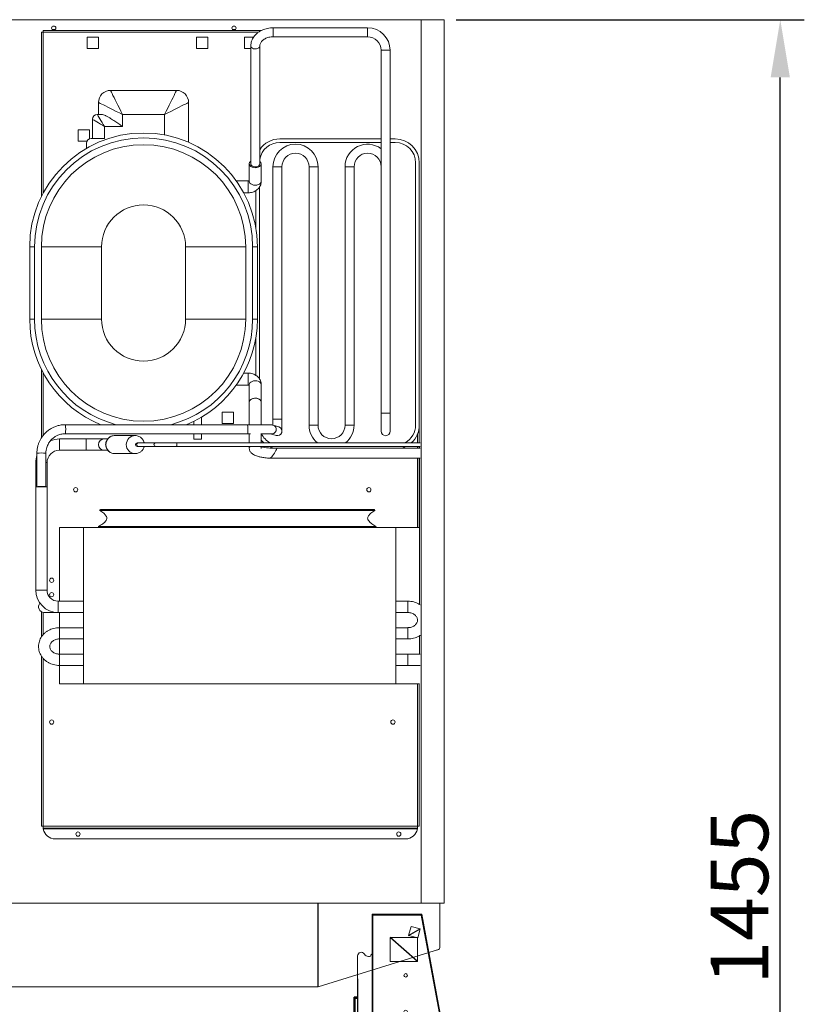
# Model space of a CAD drawing. Units: millimetres. Extents: x 3588 to 11829, y -35237 to -29417.
# Drawn here: x 6581 to 7234, y -32874 to -32055 of the extents above; entities that cross this region are included whole.
import ezdxf

# ---------------------------------------------------------------- set-up
doc = ezdxf.new("R2010")
doc.units = ezdxf.units.MM
doc.linetypes.add('ACAD_ISO02W100', pattern=[15, 12, -3])
doc.layers.add('粗实现', color=7, linetype='Continuous', lineweight=25)
doc.layers.add('细实线', color=40, linetype='Continuous', lineweight=13)
doc.styles.add('ROMANS', font='romans.shx', dxfattribs={"oblique": 10})
doc.dimstyles.new('副本 (2) 大', dxfattribs={"dimscale": 16, "dimtxt": 3, "dimasz": 3, "dimexe": 1.25, "dimexo": 0.625, "dimtad": 1, "dimdec": 0, "dimdsep": 46, "dimtxsty": 'ROMANS', "dimcen": 0, "dimclrd": 3, "dimclre": 3, "dimclrt": 3, "dimadec": 0, "dimazin": 0, "dimtfac": 1, "dimtdec": 0, "dimtmove": 0, "dimatfit": 3, "dimfxl": 1, "dimtolj": 1, "dimtzin": 0, "dimarcsym": 0})

# ---------------------------------------------------------------- blocks, each defined once
blk = doc.blocks.new('*D227')
at = {"color": 3, "linetype": 'ByBlock', "lineweight": -2, "ltscale": 1.5, "transparency": 16777216}
for p, q in [((6944.54, -32055.24), (7234.26, -32055.24)), ((7214.26, -33462.24), (7214.26, -32103.24)), ((6888.11, -33510.24), (7234.26, -33510.24))]:
    blk.add_line(p, q, dxfattribs=at)
at = {"color": 3, "linetype": 'ByBlock', "ltscale": 1.5, "transparency": 16777216}
for points in [[(7206.26, -32103.24), (7222.26, -32103.24), (7214.26, -32055.24)], [(7206.26, -33462.24), (7222.26, -33462.24), (7214.26, -33510.24)]]:
    blk.add_solid(points, dxfattribs=at)
at = {"layer": 'Defpoints', "color": 0, "linetype": 'ByBlock', "ltscale": 1.5, "transparency": 16777216}
for p in [(6934.54, -32055.24), (7214.26, -32055.24), (6878.11, -33510.24)]:
    blk.add_point(p, dxfattribs=at)
at = {"color": 3, "linetype": 'ByBlock', "ltscale": 1.5, "transparency": 16777216, "insert": (7180.26, -32785.3), "char_height": 48, "attachment_point": 5, "rotation": 90, "style": 'ROMANS'}
blk.add_mtext('\\A1;1455', dxfattribs=at)
blk = doc.blocks.new('VSAFSADF')
at = {"color": 2, "lineweight": 13, "ltscale": 0.13}
for p, q in [((-426.23, 72), (-407.23, 72)), ((214.57, 72), (195.57, 72)), ((-426.53, 60), (-406.93, 60)), ((-425.73, 62), (-425.73, 62.94)), ((214.07, 62), (214.07, 62.94)), ((215.07, 61), (215.07, 61))]:
    blk.add_line(p, q, dxfattribs=at)
for p, q in [((195.57, 72), (-407.23, 72)), ((210.02, 22.06), (229.77, 44.87))]:
    blk.add_line(p, q)
at = {"color": 7, "linetype": 'Continuous', "lineweight": 15}
for p, q in [((249.17, 60), (-451.38, 60)), ((248.47, 59.3), (-451.38, 59.3)), ((248.47, 59.3), (248.47, 19.08)), ((249.17, 60), (249.17, 18.5)), ((-454.38, 57), (-454.38, 55.8)), ((-453.68, 57), (-453.68, 55.8)), ((-421.41, 33.97), (-451.09, 49.6)), ((-421.07, 34.58), (-450.73, 50.2)), ((210.02, 44.87), (229.77, 44.87)), ((210.02, 44.87), (210.02, 22.06)), ((229.77, 22.06), (229.77, 44.87)), ((-421.29, 33.66), (-422.66, 27.32)), ((-420.6, 33.51), (-421.98, 27.17)), ((-422.88, 26.38), (-441.39, 26.34)), ((-422.91, 27.08), (-441.37, 27.04)), ((-110.79, 25.45), (-65.89, 25.45)), ((-110.79, 16.45), (-65.89, 16.45)), ((248.47, 19.08), (149.11, 0.7)), ((249.17, 18.5), (149.17, 0)), ((210.02, 22.06), (229.77, 22.06)), ((-360.83, 0), (-442.7, 15.24)), ((-360.76, 0.7), (-442.58, 15.93)), ((149.17, 0), (-360.83, 0)), ((149.11, 0.7), (-360.76, 0.7))]:
    blk.add_line(p, q, dxfattribs=at)
for centre, radius in [((-138.54, 31.5), 12.5), ((168.04, 32), 1.5), ((198.37, 32), 1.5)]:
    blk.add_circle(centre, radius, dxfattribs=at)
at = {"color": 2, "lineweight": 13, "ltscale": 0.13}
for centre, radius, start, end in [((-426.23, 69), 3, 90, 240), ((-429.73, 62.94), 4, 0, 60), ((218.07, 62.94), 4, 120, 180), ((214.57, 69), 3, 300, 90), ((-426.17, 58.98), 2.07, 103.05893, 150.66614), ((-426.73, 62), 1, 274.85034, 0), ((215.07, 62), 1, 180, 265.14966), ((214.52, 58.98), 2.07, 29.33386, 76.94107)]:
    blk.add_arc(centre, radius, start, end, dxfattribs=at)
at = {"color": 7, "linetype": 'Continuous', "lineweight": 15}
for centre, radius, start, end in [((-451.38, 57), 3, 90, 180), ((-451.38, 57), 2.3, 90, 180), ((-446.88, 55.8), 7.5, 180, 235.82522), ((-446.88, 55.8), 6.8, 180, 235.50318), ((-421.58, 33.72), 0.3, 347.69498, 56.43288), ((-421.58, 33.72), 1, 347.7416, 59.05653), ((-441.64, 21.09), 5.95, 87.40066, 259.72753), ((-441.64, 21.09), 5.25, 87.22377, 259.74497), ((-422.95, 27.38), 0.3, 277.71276, 347.76158), ((-422.95, 27.38), 1, 274.28527, 347.76158), ((-110.79, 20.95), 4.5, 90, 270), ((-65.89, 20.95), 4.5, 270, 90)]:
    blk.add_arc(centre, radius, start, end, dxfattribs=at)
at = {"layer": '粗实现', "linetype": 'Continuous'}
for p, q in [((-391.83, 72), (-391.83, 75)), ((-391.83, 75), (180.17, 75)), ((179.47, 74.3), (-391.13, 74.3)), ((-391.13, 74.3), (-391.13, 72)), ((179.47, 74.3), (179.47, 72)), ((180.17, 72), (180.17, 75))]:
    blk.add_line(p, q, dxfattribs=at)

msp = doc.modelspace()

# ---------------------------------------------------------------- linework, layer by layer
at = {"color": 7, "linetype": 'Continuous', "lineweight": 15}
for p, q in [((6893.84, -32055.24), (6214.54, -32055.24)), ((6933.64, -32055.24), (6893.84, -32055.24)), ((6915.34, -32055.24), (6915.34, -32790.24)), ((6934.54, -32055.24), (6933.64, -32055.24)), ((6934.54, -32055.24), (6934.54, -32056.14)), ((6934.54, -32789.34), (6934.54, -32056.14)), ((6599.33, -32202.38), (6599.33, -32065.7)), ((6600.77, -32065.7), (6599.33, -32065.7)), ((6782.39, -32064.27), (6600.77, -32064.27)), ((6600.77, -32064.27), (6600.77, -32065.7)), ((6792.33, -32061.95), (6870.8, -32061.95)), ((6870.8, -32069.45), (6792.33, -32069.45)), ((6637.32, -32079.25), (6637.32, -32069.75)), ((6637.32, -32069.75), (6646.82, -32069.75)), ((6646.82, -32069.75), (6646.82, -32079.25)), ((6728.32, -32079.25), (6728.32, -32069.75)), ((6728.32, -32069.75), (6737.82, -32069.75)), ((6737.82, -32069.75), (6737.82, -32079.25)), ((6768.32, -32079.25), (6768.32, -32069.75)), ((6768.32, -32069.75), (6775.96, -32069.75)), ((6773.58, -32175.19), (6773.58, -32077.15)), ((6781.08, -32077.15), (6781.08, -32175.19)), ((6646.82, -32079.25), (6637.32, -32079.25)), ((6737.82, -32079.25), (6728.32, -32079.25)), ((6773.58, -32079.25), (6768.32, -32079.25)), ((6882.05, -32382.57), (6882.05, -32080.7)), ((6889.55, -32080.7), (6889.55, -32382.57)), ((6711.83, -32114.08), (6656.83, -32114.08)), ((6646.83, -32124.08), (6646.83, -32134.08)), ((6721.83, -32157.24), (6721.83, -32124.08)), ((6649.51, -32134.08), (6645.83, -32134.08)), ((6666.83, -32134.08), (6701.83, -32134.08)), ((6666.83, -32144.08), (6666.83, -32134.08)), ((6701.83, -32134.08), (6701.83, -32151.14)), ((6641.83, -32138.08), (6641.83, -32154.08)), ((6629.82, -32156.25), (6629.82, -32146.75)), ((6629.82, -32146.75), (6639.32, -32146.75)), ((6639.32, -32146.75), (6639.32, -32154.38)), ((6651.83, -32154.08), (6651.83, -32144.08)), ((6651.83, -32144.08), (6666.83, -32144.08)), ((6637.27, -32156.25), (6629.82, -32156.25)), ((6636.83, -32162.27), (6636.83, -32158.08)), ((6640.83, -32154.08), (6651.83, -32154.08)), ((6797.8, -32154.37), (6882.05, -32154.37)), ((6797.8, -32157.37), (6882.05, -32157.37)), ((6889.55, -32154.37), (6893.8, -32154.37)), ((6889.55, -32157.37), (6893.8, -32157.37)), ((6772.33, -32189.69), (6772.33, -32175.19)), ((6782.33, -32175.19), (6782.33, -32189.69)), ((6910.8, -32174.37), (6910.8, -32392.37)), ((6913.8, -32174.37), (6913.8, -32392.37)), ((6792.05, -32387.57), (6792.05, -32177.57)), ((6799.55, -32177.57), (6799.55, -32387.57)), ((6822.05, -32392.57), (6822.05, -32177.57)), ((6829.55, -32177.57), (6829.55, -32392.57)), ((6852.05, -32392.57), (6852.05, -32177.57)), ((6859.55, -32177.57), (6859.55, -32392.57)), ((6761.5, -32189.27), (6771.33, -32189.27)), ((6771.33, -32199.27), (6767.73, -32199.27)), ((6777.8, -32228.69), (6777.8, -32197.44)), ((6780.8, -32354.02), (6780.8, -32194.53)), ((6589.57, -32244.27), (6593.57, -32244.27)), ((6589.57, -32244.27), (6589.57, -32304.27)), ((6593.57, -32244.27), (6593.57, -32304.27)), ((6649.33, -32244.27), (6599.33, -32244.27)), ((6599.33, -32244.27), (6599.33, -32304.27)), ((6649.33, -32304.27), (6649.33, -32244.27)), ((6769.33, -32244.27), (6719.33, -32244.27)), ((6719.33, -32244.27), (6719.33, -32304.27)), ((6769.33, -32304.27), (6769.33, -32244.27)), ((6775.09, -32304.27), (6775.09, -32244.27)), ((6779.09, -32244.27), (6775.09, -32244.27)), ((6779.09, -32304.27), (6779.09, -32244.27)), ((6589.57, -32304.27), (6593.57, -32304.27)), ((6649.33, -32304.27), (6599.33, -32304.27)), ((6769.33, -32304.27), (6719.33, -32304.27)), ((6779.09, -32304.27), (6775.09, -32304.27)), ((6777.8, -32351.08), (6777.8, -32319.84)), ((6599.33, -32403.12), (6599.33, -32346.16)), ((6767.73, -32349.27), (6771.33, -32349.27)), ((6771.33, -32359.27), (6761.5, -32359.27)), ((6772.33, -32373.35), (6772.33, -32358.85)), ((6782.33, -32358.85), (6782.33, -32373.35)), ((6772.33, -32392.16), (6772.33, -32373.35)), ((6782.33, -32373.35), (6782.33, -32392.2)), ((6732.53, -32385.86), (6732.53, -32392.16)), ((6749.82, -32391.25), (6749.82, -32381.75)), ((6749.82, -32381.75), (6759.32, -32381.75)), ((6759.32, -32381.75), (6759.32, -32391.25)), ((6792.05, -32392.59), (6792.05, -32387.57)), ((6799.55, -32387.57), (6799.55, -32397.57)), ((6882.05, -32397.57), (6882.05, -32382.57)), ((6889.55, -32382.57), (6889.55, -32397.57)), ((6619.29, -32392.16), (6770.98, -32392.16)), ((6726.13, -32392.16), (6726.13, -32389.31)), ((6759.32, -32391.25), (6749.82, -32391.25)), ((6792.1, -32392.53), (6796.89, -32393.98)), ((6913.8, -32392.37), (6913.8, -32407.24)), ((6614.33, -32404.04), (6636.7, -32404.04)), ((6771.06, -32399.66), (6619.37, -32399.66)), ((6636.7, -32404.04), (6651.48, -32404.04)), ((6651.48, -32404.04), (6654.52, -32404.04)), ((6660.4, -32401.24), (6677.42, -32401.24)), ((6726.13, -32404.27), (6726.13, -32399.66)), ((6726.13, -32404.27), (6732.53, -32404.27)), ((6732.53, -32399.66), (6732.53, -32404.27)), ((6773.3, -32399.66), (6771.06, -32399.66)), ((6772.34, -32407.24), (6772.34, -32399.66)), ((6782.34, -32399.7), (6782.34, -32407.24)), ((6794.71, -32401.16), (6789.92, -32399.71)), ((6636.7, -32413.44), (6614.33, -32413.44)), ((6651.48, -32413.44), (6636.7, -32413.44)), ((6654.49, -32413.44), (6651.48, -32413.44)), ((6679.09, -32407.24), (6679.97, -32407.24)), ((6679.97, -32410.24), (6679.09, -32410.24)), ((6679.97, -32407.24), (6694.44, -32407.24)), ((6694.44, -32410.24), (6679.97, -32410.24)), ((6694.44, -32407.24), (6711.78, -32407.24)), ((6711.78, -32410.24), (6694.44, -32410.24)), ((6711.78, -32407.24), (6914.6, -32407.24)), ((6914.6, -32410.24), (6711.78, -32410.24)), ((6772.34, -32411.86), (6772.34, -32410.24)), ((6781.66, -32410.24), (6782.02, -32410.74)), ((6782.34, -32410.24), (6782.34, -32411.86)), ((6794.96, -32411.65), (6914.6, -32411.65)), ((6913.8, -32410.24), (6913.8, -32411.65)), ((6913.9, -32411.65), (6913.9, -32410.24)), ((6595.58, -32443.74), (6595.58, -32415.95)), ((6603.08, -32415.87), (6603.08, -32443.7)), ((6677.42, -32416.24), (6660.4, -32416.24)), ((6914.6, -32420.04), (6789.7, -32420.04)), ((6913.8, -32420.04), (6913.8, -32477.74)), ((6913.9, -32541.66), (6913.9, -32420.04)), ((6594.63, -32443.74), (6594.63, -32423.74)), ((6604.03, -32423.74), (6604.03, -32443.74)), ((6594.63, -32529.74), (6594.63, -32443.74)), ((6604.03, -32443.74), (6594.63, -32443.74)), ((6604.03, -32443.74), (6604.03, -32529.74)), ((6614.33, -32477.74), (6614.33, -32539.04)), ((6634.33, -32477.74), (6614.33, -32477.74)), ((6634.33, -32607.74), (6634.33, -32477.74)), ((6634.33, -32477.74), (6894.33, -32477.74)), ((6894.33, -32477.74), (6894.33, -32607.74)), ((6913.9, -32477.74), (6894.33, -32477.74)), ((6613.33, -32539.04), (6634.33, -32539.04)), ((6894.33, -32539.04), (6904.33, -32539.04)), ((6599.33, -32568.81), (6599.33, -32547.84)), ((6613.33, -32548.44), (6601.63, -32548.44)), ((6634.33, -32548.44), (6613.33, -32548.44)), ((6614.33, -32548.44), (6614.33, -32561.04)), ((6904.33, -32548.44), (6894.33, -32548.44)), ((6614.33, -32561.04), (6634.33, -32561.04)), ((6894.33, -32561.04), (6904.38, -32561.04)), ((6913.9, -32583.04), (6913.9, -32567.82)), ((6634.33, -32570.44), (6614.33, -32570.44)), ((6614.33, -32570.44), (6614.33, -32583.04)), ((6904.38, -32570.44), (6894.33, -32570.44)), ((6599.33, -32726.3), (6599.33, -32584.71)), ((6614.33, -32583.04), (6634.33, -32583.04)), ((6894.33, -32583.04), (6904.33, -32583.04)), ((6904.33, -32583.04), (6914.6, -32583.04)), ((6634.33, -32592.44), (6614.33, -32592.44)), ((6614.33, -32592.44), (6614.33, -32607.74)), ((6904.33, -32592.44), (6894.33, -32592.44)), ((6914.6, -32592.44), (6904.33, -32592.44)), ((6614.33, -32607.74), (6634.33, -32607.74)), ((6894.33, -32607.74), (6634.33, -32607.74)), ((6894.33, -32607.74), (6913.9, -32607.74)), ((6913.8, -32607.74), (6913.8, -32726.3)), ((6599.33, -32726.3), (6600.77, -32726.3)), ((6912.37, -32726.3), (6600.77, -32726.3)), ((6600.77, -32726.3), (6600.77, -32727.74)), ((6912.37, -32727.74), (6600.77, -32727.74)), ((6600.91, -32728.48), (6912.22, -32728.48)), ((6912.37, -32726.3), (6913.8, -32726.3)), ((6912.37, -32727.74), (6912.37, -32726.3)), ((6902.37, -32736.77), (6610.77, -32736.77)), ((6216.59, -32790.24), (6933.64, -32790.24)), ((6902.16, -32790.24), (6915.24, -32790.24)), ((6919.54, -32790.24), (6915.24, -32790.24)), ((6931.02, -32827.13), (6931.02, -32790.24)), ((6933.64, -32790.24), (6934.54, -32790.24)), ((6934.54, -32790.24), (6934.54, -32789.34)), ((6829.55, -32859.83), (6929.82, -32828.76)), ((6929.16, -32828.95), (6927.96, -32829.32)), ((6929.47, -32828.86), (6928.27, -32829.23)), ((6928.27, -32829.23), (6928.27, -32829.23)), ((6319.29, -32859.83), (6829.55, -32859.83))]:
    msp.add_line(p, q, dxfattribs=at)
at = {"color": 8, "linetype": 'Continuous', "lineweight": 15}
for p, q in [((6779.96, -32065.7), (6600.77, -32065.7)), ((6600.77, -32199.58), (6600.77, -32065.7)), ((6608.42, -32063.53), (6610.78, -32063.53)), ((6758.42, -32063.53), (6760.78, -32063.53)), ((6792.33, -32061.95), (6792.33, -32069.45)), ((6870.8, -32061.95), (6870.8, -32069.45)), ((6889.55, -32080.7), (6882.05, -32080.7)), ((6792.05, -32177.57), (6795.8, -32177.57)), ((6795.8, -32177.57), (6799.55, -32177.57)), ((6825.8, -32177.57), (6822.05, -32177.57)), ((6829.55, -32177.57), (6825.8, -32177.57)), ((6852.05, -32177.57), (6855.8, -32177.57)), ((6855.8, -32177.57), (6859.55, -32177.57)), ((6771.33, -32199.27), (6771.33, -32189.27)), ((6600.77, -32401.12), (6600.77, -32348.95)), ((6771.33, -32349.27), (6771.33, -32359.27)), ((6792.05, -32387.57), (6799.55, -32387.57)), ((6889.55, -32382.57), (6882.05, -32382.57)), ((6825.8, -32392.57), (6822.05, -32392.57)), ((6829.55, -32392.57), (6825.8, -32392.57)), ((6852.05, -32392.57), (6855.8, -32392.57)), ((6855.8, -32392.57), (6859.55, -32392.57)), ((6614.33, -32413.44), (6614.33, -32404.04)), ((6636.7, -32413.44), (6636.7, -32404.04)), ((6912.37, -32399.81), (6912.37, -32407.24)), ((6912.37, -32410.24), (6912.37, -32411.65)), ((6912.37, -32420.04), (6912.37, -32477.74)), ((6595.58, -32423.74), (6594.63, -32423.74)), ((6604.03, -32423.74), (6603.08, -32423.74)), ((6604.03, -32529.74), (6594.63, -32529.74)), ((6613.33, -32539.04), (6613.33, -32548.44)), ((6904.33, -32548.44), (6904.33, -32539.04)), ((6600.77, -32566.91), (6600.77, -32548.36)), ((6614.33, -32570.44), (6614.33, -32561.04)), ((6614.33, -32592.44), (6614.33, -32583.04)), ((6904.33, -32592.44), (6904.33, -32583.04)), ((6600.77, -32726.3), (6600.77, -32586.58)), ((6912.37, -32607.74), (6912.37, -32726.3))]:
    msp.add_line(p, q, dxfattribs=at)
for p, q in [((6829.55, -32859.83), (6829.55, -32790.24)), ((6904.94, -32817.14), (6914.5, -32811.63))]:
    msp.add_line(p, q)
at = {"color": 8, "linetype": 'Continuous', "lineweight": 15, "flags": 128}
for points in [[(6773.58, -32077.15), (6773.69, -32077.73), (6774.14, -32078.43), (6774.91, -32079), (6775.91, -32079.39), (6777.05, -32079.57), (6778.22, -32079.5), (6779.3, -32079.21), (6780.19, -32078.72)], [(6782.33, -32189.69), (6782.21, -32190.41), (6781.72, -32191.23), (6780.92, -32191.94), (6779.84, -32192.48), (6778.59, -32192.82), (6777.23, -32192.92), (6775.89, -32192.78), (6774.65, -32192.42), (6773.61, -32191.85), (6772.85, -32191.12), (6772.42, -32190.28), (6772.33, -32189.69)], [(6782.33, -32358.85), (6782.21, -32358.13), (6781.72, -32357.31), (6780.92, -32356.6), (6779.84, -32356.06), (6778.59, -32355.72), (6777.23, -32355.62), (6775.89, -32355.75), (6774.65, -32356.12), (6773.61, -32356.69), (6772.85, -32357.42), (6772.42, -32358.25), (6772.33, -32358.85)], [(6711.78, -32410.24), (6711.87, -32410.13), (6711.96, -32409.8), (6712.01, -32409.32), (6712.03, -32408.74), (6712.01, -32408.17), (6711.96, -32407.68), (6711.87, -32407.36), (6711.78, -32407.24), (6711.78, -32407.24)]]:
    msp.add_lwpolyline(points, dxfattribs=at)
at = {"color": 7, "linetype": 'Continuous', "lineweight": 15, "flags": 128}
for points in [[(6656.83, -32114.08), (6656.92, -32114.25), (6657.17, -32114.76), (6657.59, -32115.6), (6658.17, -32116.76), (6658.9, -32118.21), (6659.76, -32119.94), (6660.74, -32121.9), (6661.83, -32124.08), (6663, -32126.42), (6664.24, -32128.9), (6665.53, -32131.47), (6666.83, -32134.08)], [(6711.83, -32114.08), (6711.75, -32114.25), (6711.49, -32114.76), (6711.07, -32115.6), (6710.49, -32116.76), (6709.76, -32118.21), (6708.9, -32119.94), (6707.92, -32121.9), (6706.83, -32124.08), (6705.66, -32126.42), (6704.42, -32128.9), (6703.14, -32131.47), (6701.83, -32134.08)], [(6646.83, -32124.08), (6647, -32124.16), (6647.51, -32124.42), (6648.35, -32124.84), (6649.51, -32125.42), (6650.96, -32126.15), (6652.69, -32127.01), (6654.66, -32127.99), (6656.83, -32129.08), (6659.18, -32130.25), (6661.65, -32131.49), (6664.22, -32132.77), (6666.83, -32134.08)], [(6721.83, -32124.08), (6721.66, -32124.16), (6721.15, -32124.42), (6720.31, -32124.84), (6719.15, -32125.42), (6717.7, -32126.15), (6715.97, -32127.01), (6714.01, -32127.99), (6711.83, -32129.08), (6709.48, -32130.25), (6707.01, -32131.49), (6704.44, -32132.77), (6701.83, -32134.08)], [(6651.83, -32144.08), (6650.79, -32142.34), (6649.78, -32140.66), (6648.83, -32139.08), (6647.97, -32137.65), (6647.23, -32136.42), (6646.63, -32135.42), (6646.19, -32134.68), (6645.92, -32134.23), (6645.83, -32134.08)], [(6651.83, -32144.08), (6650.09, -32143.04), (6648.41, -32142.03), (6646.83, -32141.08), (6645.4, -32140.22), (6644.17, -32139.48), (6643.17, -32138.88), (6642.43, -32138.44), (6641.98, -32138.17), (6641.83, -32138.08)], [(6781.08, -32173.05), (6781.47, -32173.37), (6782.07, -32174.16), (6782.32, -32175.03), (6782.21, -32175.9), (6781.72, -32176.73), (6780.92, -32177.44), (6779.84, -32177.98), (6778.59, -32178.31), (6777.23, -32178.42), (6775.89, -32178.28), (6774.65, -32177.91), (6773.61, -32177.34), (6772.85, -32176.62), (6772.42, -32175.78), (6772.35, -32174.9), (6772.65, -32174.05), (6773.3, -32173.27), (6773.58, -32173.05)], [(6773.58, -32175.19), (6773.69, -32175.76), (6774.14, -32176.46), (6774.91, -32177.04), (6775.91, -32177.43), (6777.05, -32177.6), (6778.22, -32177.54), (6779.3, -32177.25), (6780.19, -32176.75)], [(6782.33, -32373.35), (6782.21, -32372.63), (6781.72, -32371.81), (6780.92, -32371.1), (6779.84, -32370.56), (6778.59, -32370.22), (6777.23, -32370.12), (6775.89, -32370.26), (6774.65, -32370.62), (6773.61, -32371.19), (6772.85, -32371.92), (6772.42, -32372.75), (6772.33, -32373.35)], [(6772.33, -32373.35), (6772.34, -32373.13), (6772.62, -32372.27), (6773.25, -32371.49), (6774.18, -32370.84), (6775.34, -32370.39), (6776.65, -32370.15), (6778.01, -32370.15), (6779.32, -32370.39), (6780.49, -32370.84), (6781.42, -32371.49), (6782.04, -32372.27), (6782.32, -32373.13), (6782.33, -32373.35)], [(6784.43, -32407.24), (6782.69, -32405.47), (6782.34, -32405.05)], [(6789.65, -32420.04), (6789.93, -32419.94), (6790.41, -32419.53), (6791.04, -32418.86), (6791.76, -32417.96), (6792.53, -32416.9), (6793.28, -32415.76), (6793.96, -32414.64), (6794.53, -32413.6), (6794.93, -32412.72), (6795.13, -32412.08), (6795.13, -32411.72), (6795, -32411.65)], [(6595.73, -32443.74), (6595.75, -32443.74), (6596.27, -32443.7), (6597.09, -32443.66), (6598.13, -32443.63), (6599.29, -32443.61), (6600.45, -32443.6), (6601.5, -32443.61), (6602.34, -32443.63), (6602.88, -32443.66), (6603.08, -32443.7), (6602.93, -32443.74)], [(6877.8, -32476.85), (6877.57, -32477.3), (6877.34, -32477.74)]]:
    msp.add_lwpolyline(points, dxfattribs=at)
at = {"color": 7, "linetype": 'Continuous', "lineweight": 15}
for centre in [(6609.6, -32062.24), (6609.6, -32062.24), (6759.6, -32062.24), (6759.6, -32062.24), (6627.87, -32446.3), (6871.87, -32446.3), (6607.87, -32521.6), (6607.87, -32533.6), (6607.87, -32639.6), (6891.87, -32639.6), (6629.77, -32732.77), (6896.77, -32732.77)]:
    msp.add_circle(centre, 1.75, dxfattribs=at)
for centre, radius, start, end in [((6870.8, -32080.7), 18.75, 0, 90), ((6870.8, -32080.7), 11.25, 0, 90), ((6656.83, -32124.08), 10, 90, 180), ((6711.83, -32124.08), 10, 0, 90), ((6645.83, -32138.08), 4, 90, 180), ((6684.33, -32244.27), 94.76, 0, 180), ((6684.33, -32244.27), 90.76, 0, 180), ((6684.33, -32244.27), 85, 0, 180), ((6640.83, -32158.08), 4, 90, 180), ((6797.8, -32174.37), 20, 90, 146.73682), ((6797.8, -32174.37), 17, 90, 169.6465), ((6810.8, -32177.57), 18.75, 0, 180), ((6870.8, -32177.57), 18.75, 53.1301, 180), ((6893.8, -32174.37), 20, 0, 90), ((6893.8, -32174.37), 17, 0, 90), ((6810.8, -32177.57), 11.25, 90, 180), ((6810.8, -32177.57), 11.25, 0, 90), ((6870.8, -32177.57), 11.25, 90, 180), ((6870.8, -32177.57), 11.25, 0, 90), ((6779.14, -32175.12), 1.94, 302.83709, 358.05073), ((6684.33, -32244.27), 35, 0, 180), ((6684.33, -32304.27), 94.76, 180, 248.04543), ((6684.33, -32304.27), 90.76, 180, 255.54777), ((6684.33, -32304.27), 85, 180, 0), ((6684.33, -32304.27), 35, 180, 0), ((6684.33, -32304.27), 90.76, 284.45223, 0), ((6684.33, -32304.27), 94.76, 291.95457, 0), ((6795.8, -32397.57), 3.75, 253.11874, 73.11874), ((6795.8, -32397.57), 3.75, 253.11926, 73.09695), ((6840.8, -32392.57), 18.75, 180, 231.47107), ((6840.8, -32392.57), 11.25, 180, 0), ((6840.8, -32392.57), 18.75, 308.52893, 0), ((6893.8, -32392.37), 17, 298.96755, 0), ((6893.8, -32392.37), 20, 311.95587, 0), ((6614.33, -32423.74), 19.7, 90, 112.83083), ((6797.8, -32392.37), 17, 205.6462, 241.03245), ((6885.8, -32397.57), 3.75, 180, 0), ((6885.8, -32397.57), 3.75, 180, 270), ((6885.8, -32397.57), 3.75, 270, 0), ((6614.33, -32423.74), 10.3, 90, 180), ((6679.1, -32408.74), 1.5, 90.56855, 269.43145), ((6679.99, -32408.74), 1.5, 90.56239, 269.43761), ((6679.99, -32408.74), 1.5, 90.67556, 269.32444), ((6774.74, -32411.91), 2.4, 135.91936, 178.82763), ((6797.8, -32392.37), 20, 243.33683, 255.72677), ((6893.8, -32392.37), 20, 285.39158, 296.66317), ((6614.33, -32423.74), 19.7, 162.13205, 180), ((6613.33, -32529.74), 18.7, 180, 270), ((6613.33, -32529.74), 9.3, 180, 270), ((6601.63, -32543.74), 4.7, 138.34647, 270), ((6610.77, -32726.77), 10, 189.82752, 270), ((6902.37, -32726.77), 10, 270, 350.17248), ((6929.32, -32827.13), 1.7, 287.22, 0), ((6831.21, -32857.54), 1.7, 283.26767, 287.22)]:
    msp.add_arc(centre, radius, start, end, dxfattribs=at)
at = {"color": 8, "linetype": 'Continuous', "lineweight": 15}
for centre, radius, start, end in [((6779.14, -32077.08), 1.95, 302.88181, 357.36405), ((6583.34, -32396.28), 36.19, 354.65149, 6.547), ((6735.03, -32396.28), 36.19, 354.65145, 6.54704), ((6791.01, -32396.12), 3.75, 253.24329, 72.99584), ((6651.53, -32408.74), 4.7, 90.64181, 269.35819), ((6660.48, -32408.74), 7.5, 90.64428, 269.35572), ((6677.5, -32408.74), 7.5, 90.64535, 268.94119), ((6694.46, -32408.74), 1.5, 90.56239, 269.43761), ((6599.71, -32451.93), 36.22, 84.65886, 96.54295)]:
    msp.add_arc(centre, radius, start, end, dxfattribs=at)
at = {"linetype": 'ACAD_ISO02W100', "ltscale": 5}
msp.add_arc((6906.13, -32816.95), 686.69, 181.0017, 267.60242, dxfattribs=at)
at = {"color": 7, "linetype": 'Continuous', "lineweight": 15}
for points, knots in [([(6773.58, -32077.15), (6773.59, -32076.74), (6773.63, -32075.66), (6773.95, -32073.94), (6774.6, -32072.04), (6775.55, -32070.23), (6776.78, -32068.54), (6778.27, -32066.99), (6780, -32065.61), (6781.95, -32064.42), (6784.07, -32063.44), (6786.34, -32062.69), (6788.72, -32062.19), (6790.73, -32061.98), (6791.94, -32061.96), (6792.33, -32061.95)], [0, 0, 0, 0, 0.050211, 0.13012, 0.21005, 0.29042, 0.371561, 0.45364, 0.536636, 0.620403, 0.704727, 0.789403, 0.874281, 0.959278, 1, 1, 1, 1]), ([(6792.33, -32069.45), (6792.02, -32069.46), (6791.09, -32069.47), (6789.56, -32069.66), (6787.8, -32070.08), (6786.18, -32070.7), (6784.73, -32071.48), (6783.5, -32072.39), (6782.51, -32073.4), (6781.77, -32074.47), (6781.29, -32075.58), (6781.1, -32076.47), (6781.08, -32077), (6781.08, -32077.15)], [0, 0, 0, 0, 0.049462, 0.149013, 0.248407, 0.347506, 0.446357, 0.545156, 0.64434, 0.744835, 0.848208, 0.956686, 1, 1, 1, 1]), ([(6666.83, -32144.08), (6666.82, -32144.07), (6665.81, -32143.36), (6663.62, -32141.81), (6660.31, -32139.51), (6657.26, -32137.51), (6654.67, -32135.96), (6652.64, -32134.92), (6650.88, -32134.22), (6649.97, -32134.13), (6649.51, -32134.08)], [0, 0, 0, 0, 0.0012032, 0.1584944, 0.3408741, 0.5230349, 0.6525257, 0.781817, 0.8910307, 1, 1, 1, 1]), ([(6771.33, -32189.27), (6771.42, -32189.27), (6771.65, -32189.26), (6771.99, -32189.2), (6772.25, -32189.11), (6772.32, -32189.07), (6772.33, -32189.07)], [0, 0, 0, 0, 0.213656, 0.561236, 0.929039, 1, 1, 1, 1]), ([(6782.33, -32189.69), (6782.31, -32190.13), (6782.26, -32191.12), (6781.87, -32192.6), (6781.18, -32194.08), (6780.23, -32195.43), (6779.04, -32196.62), (6777.63, -32197.62), (6776.03, -32198.41), (6774.29, -32198.97), (6772.7, -32199.23), (6771.7, -32199.26), (6771.33, -32199.27)], [0, 0, 0, 0, 0.084276, 0.186984, 0.289177, 0.39195, 0.496223, 0.602579, 0.711149, 0.821625, 0.933552, 1, 1, 1, 1]), ([(6771.33, -32349.27), (6771.72, -32349.28), (6772.75, -32349.31), (6774.4, -32349.59), (6776.21, -32350.19), (6777.89, -32351.07), (6779.33, -32352.17), (6780.53, -32353.48), (6781.46, -32354.94), (6782.08, -32356.58), (6782.31, -32357.9), (6782.33, -32358.65), (6782.33, -32358.85)], [0, 0, 0, 0, 0.07037, 0.184448, 0.299583, 0.415445, 0.531328, 0.634315, 0.746749, 0.856566, 0.963425, 1, 1, 1, 1]), ([(6772.37, -32359.49), (6772.34, -32359.47), (6772.24, -32359.42), (6771.92, -32359.32), (6771.58, -32359.27), (6771.38, -32359.27), (6771.33, -32359.27)], [0, 0, 0, 0, 0.189376, 0.549088, 0.879185, 1, 1, 1, 1]), ([(6595.58, -32415.95), (6595.62, -32414.92), (6595.69, -32412.96), (6596.23, -32410.2), (6596.97, -32407.8), (6597.91, -32405.56), (6598.99, -32403.57), (6600.16, -32401.85), (6601.37, -32400.33), (6602.83, -32398.77), (6604.82, -32397.03), (6607.16, -32395.44), (6609.79, -32394.09), (6612.6, -32393.06), (6615.81, -32392.31), (6618.1, -32392.21), (6619.29, -32392.16)], [0, 0, 0, 0, 0.082673, 0.157708, 0.225102, 0.284853, 0.352614, 0.406788, 0.452004, 0.508685, 0.579224, 0.663617, 0.736027, 0.816228, 0.90422, 1, 1, 1, 1]), ([(6770.98, -32392.16), (6771.84, -32392.16), (6773.48, -32392.16), (6776.39, -32392.16), (6779.03, -32392.17), (6781.29, -32392.19), (6782.71, -32392.2), (6784.27, -32392.21), (6786.27, -32392.23), (6788.18, -32392.27), (6789.69, -32392.32), (6790.77, -32392.37), (6791.67, -32392.44), (6791.95, -32392.5), (6792.1, -32392.53)], [0, 0, 0, 0, 0.082629, 0.157433, 0.283395, 0.35004, 0.402747, 0.447583, 0.537785, 0.658963, 0.731623, 0.812532, 0.901915, 1, 1, 1, 1]), ([(6619.37, -32399.66), (6618.67, -32399.68), (6617.32, -32399.73), (6614.94, -32400.19), (6612.53, -32401.05), (6610.36, -32402.3), (6608.61, -32403.63), (6606.9, -32405.32), (6605.07, -32407.84), (6603.84, -32410.69), (6603.19, -32413.49), (6603.12, -32415.05), (6603.08, -32415.87)], [0, 0, 0, 0, 0.0827192, 0.1578053, 0.284881, 0.3814386, 0.4520696, 0.5422998, 0.6636733, 0.8161109, 0.9041605, 1, 1, 1, 1]), ([(6652.81, -32408.74), (6652.84, -32408.21), (6652.89, -32407.46), (6653.18, -32406.39), (6653.52, -32405.51), (6654.09, -32404.52), (6654.86, -32403.57), (6655.83, -32402.71), (6656.99, -32401.99), (6658.32, -32401.49), (6659.5, -32401.24), (6660.22, -32401.27), (6660.45, -32401.28)], [0, 0, 0, 0, 0.1337913, 0.1876012, 0.2774462, 0.3718466, 0.4744414, 0.5832899, 0.6977638, 0.8173659, 0.9418717, 1, 1, 1, 1]), ([(6677.47, -32401.28), (6677.75, -32401.28), (6678.57, -32401.26), (6679.84, -32401.59), (6681.22, -32402.19), (6682.4, -32403.03), (6683.38, -32404.04), (6684.1, -32405.11), (6684.54, -32406.12), (6684.77, -32406.82), (6684.83, -32407.17), (6684.84, -32407.24)], [0, 0, 0, 0, 0.082392, 0.238028, 0.380445, 0.521015, 0.658339, 0.788649, 0.895125, 0.980344, 1, 1, 1, 1]), ([(6789.91, -32399.72), (6789.91, -32399.73), (6789.92, -32399.75), (6789.47, -32399.76), (6788.37, -32399.76), (6786.48, -32399.74), (6784.41, -32399.71), (6782.9, -32399.7), (6782.02, -32399.69), (6781.91, -32399.69)], [0, 0, 0, 0, 0.08532, 0.220984, 0.463892, 0.667428, 0.829557, 0.978923, 1, 1, 1, 1]), ([(6660.34, -32416.2), (6660.06, -32416.21), (6659.25, -32416.22), (6657.97, -32415.89), (6656.6, -32415.29), (6655.41, -32414.45), (6654.43, -32413.45), (6653.72, -32412.37), (6653.26, -32411.36), (6652.98, -32410.39), (6652.83, -32409.54), (6652.82, -32408.97), (6652.81, -32408.74)], [0, 0, 0, 0, 0.071482, 0.207278, 0.331556, 0.454189, 0.574006, 0.687704, 0.780605, 0.854966, 0.942832, 1, 1, 1, 1]), ([(6684.84, -32410.24), (6684.84, -32410.27), (6684.81, -32410.51), (6684.62, -32411.09), (6684.3, -32411.98), (6683.72, -32412.97), (6682.96, -32413.91), (6681.99, -32414.77), (6680.83, -32415.49), (6679.5, -32415.99), (6678.31, -32416.25), (6677.59, -32416.21), (6677.36, -32416.2)], [0, 0, 0, 0, 0.008421, 0.069991, 0.172791, 0.280804, 0.398194, 0.522739, 0.653719, 0.790569, 0.933027, 1, 1, 1, 1]), ([(6789.65, -32420.04), (6788.19, -32419.95), (6785.45, -32419.77), (6781.98, -32419.2), (6779.36, -32418.55), (6777.43, -32417.86), (6775.91, -32417.13), (6774.76, -32416.36), (6773.85, -32415.53), (6773.12, -32414.61), (6772.48, -32413.36), (6772.39, -32412.39), (6772.34, -32411.86)], [0, 0, 0, 0, 0.169946, 0.319038, 0.44685, 0.554112, 0.646437, 0.725397, 0.772343, 0.833736, 0.909644, 1, 1, 1, 1]), ([(6782.23, -32410.55), (6782.22, -32410.54), (6782.19, -32410.47), (6782.36, -32410.54), (6782.89, -32410.68), (6784.33, -32411.06), (6786.29, -32411.37), (6788.43, -32411.58), (6790.4, -32411.7), (6792.65, -32411.74), (6794.2, -32411.68), (6795, -32411.65)], [0, 0, 0, 0, 0.016624, 0.076182, 0.138568, 0.284094, 0.474568, 0.587842, 0.713148, 0.850537, 1, 1, 1, 1]), ([(6646.87, -32476.85), (6648.06, -32476.17), (6650.15, -32474.98), (6652.45, -32472.96), (6653.62, -32471.29), (6653.92, -32470.01), (6653.68, -32468.9), (6652.86, -32467.45), (6650.94, -32465.5), (6649.01, -32464.33), (6647.85, -32463.62)], [0, 0, 0, 0, 0.2145, 0.377263, 0.47379, 0.529394, 0.578025, 0.647377, 0.788049, 1, 1, 1, 1]), ([(6647.85, -32463.62), (6647.93, -32463.47), (6648.09, -32463.18), (6648.26, -32462.89), (6648.34, -32462.74)], [0, 0, 0, 0, 0.499998, 1, 1, 1, 1]), ([(6647.99, -32463.62), (6647.97, -32463.62), (6647.89, -32463.62), (6648.89, -32463.62), (6650.48, -32463.62), (6651.27, -32463.62)], [0, 0, 0, 0, 0.1944246, 0.5972097, 1, 1, 1, 1]), ([(6648.47, -32462.74), (6648.45, -32462.74), (6648.37, -32462.74), (6649.37, -32462.74), (6650.95, -32462.74), (6651.74, -32462.74)], [0, 0, 0, 0, 0.194415, 0.597206, 1, 1, 1, 1]), ([(6651.27, -32463.62), (6652.29, -32463.62), (6654.31, -32463.62), (6658.67, -32463.62), (6663.96, -32463.62), (6670.21, -32463.62), (6677.34, -32463.62), (6685.3, -32463.62), (6693.99, -32463.62), (6703.35, -32463.62), (6713.27, -32463.62), (6723.66, -32463.62), (6734.43, -32463.62), (6745.47, -32463.62), (6756.66, -32463.62), (6767.92, -32463.62), (6779.12, -32463.62), (6790.15, -32463.62), (6800.92, -32463.62), (6811.32, -32463.62), (6821.25, -32463.62), (6830.61, -32463.62), (6839.31, -32463.62), (6847.27, -32463.62), (6854.41, -32463.62), (6860.67, -32463.62), (6865.97, -32463.62), (6870.28, -32463.62), (6873.56, -32463.62), (6875.72, -32463.62), (6876.79, -32463.62), (6876.71, -32463.62), (6876.68, -32463.62)], [0, 0, 0, 0, 0.033878, 0.067757, 0.101635, 0.135514, 0.169392, 0.203271, 0.237149, 0.271028, 0.304906, 0.338785, 0.372663, 0.406541, 0.44042, 0.474298, 0.508177, 0.542055, 0.575933, 0.609812, 0.643691, 0.677569, 0.711447, 0.745326, 0.779204, 0.813083, 0.846961, 0.88084, 0.914718, 0.948597, 0.982475, 1, 1, 1, 1]), ([(6651.74, -32462.74), (6652.75, -32462.74), (6654.76, -32462.74), (6659.11, -32462.74), (6664.37, -32462.74), (6670.6, -32462.74), (6677.7, -32462.74), (6685.62, -32462.74), (6694.28, -32462.74), (6703.6, -32462.74), (6713.48, -32462.74), (6723.83, -32462.74), (6734.55, -32462.74), (6745.54, -32462.74), (6756.69, -32462.74), (6767.89, -32462.74), (6779.05, -32462.74), (6790.04, -32462.74), (6800.76, -32462.74), (6811.12, -32462.74), (6821, -32462.74), (6830.32, -32462.74), (6838.98, -32462.74), (6846.91, -32462.74), (6854.02, -32462.74), (6860.25, -32462.74), (6865.54, -32462.74), (6869.83, -32462.74), (6873.09, -32462.74), (6875.24, -32462.74), (6876.3, -32462.74), (6876.23, -32462.74), (6876.2, -32462.74)], [0, 0, 0, 0, 0.033878, 0.067756, 0.101635, 0.135513, 0.169392, 0.20327, 0.237149, 0.271027, 0.304906, 0.338784, 0.372662, 0.406541, 0.440419, 0.474298, 0.508176, 0.542055, 0.575933, 0.609811, 0.64369, 0.677568, 0.711447, 0.745325, 0.779204, 0.813082, 0.84696, 0.880839, 0.914717, 0.948596, 0.982474, 1, 1, 1, 1]), ([(6876.82, -32463.62), (6875.66, -32464.33), (6873.73, -32465.5), (6871.81, -32467.45), (6870.99, -32468.9), (6870.75, -32470.01), (6871.05, -32471.29), (6872.23, -32472.96), (6874.52, -32474.98), (6876.61, -32476.17), (6877.8, -32476.85)], [0, 0, 0, 0, 0.21195, 0.352623, 0.421974, 0.470604, 0.526208, 0.622738, 0.785496, 1, 1, 1, 1]), ([(6876.34, -32462.74), (6876.42, -32462.89), (6876.58, -32463.18), (6876.74, -32463.47), (6876.82, -32463.62)], [0, 0, 0, 0, 0.499973, 1, 1, 1, 1]), ([(6652.04, -32476.85), (6651.02, -32476.85), (6648.98, -32476.85), (6647.4, -32476.85), (6646.71, -32476.85), (6646.89, -32476.85), (6646.9, -32476.85)], [0, 0, 0, 0, 0.326991, 0.653976, 0.980965, 1, 1, 1, 1]), ([(6647.34, -32477.74), (6647.26, -32477.59), (6647.1, -32477.3), (6646.95, -32477), (6646.87, -32476.85)], [0, 0, 0, 0, 0.499998, 1, 1, 1, 1]), ([(6877.77, -32476.85), (6877.69, -32476.85), (6877.52, -32476.85), (6875.87, -32476.85), (6873.2, -32476.85), (6869.43, -32476.85), (6864.64, -32476.85), (6858.86, -32476.85), (6852.16, -32476.85), (6844.58, -32476.85), (6836.22, -32476.85), (6827.14, -32476.85), (6817.44, -32476.85), (6807.21, -32476.85), (6796.55, -32476.85), (6785.56, -32476.85), (6774.34, -32476.85), (6763.01, -32476.85), (6751.67, -32476.85), (6740.43, -32476.85), (6729.41, -32476.85), (6718.7, -32476.85), (6708.41, -32476.85), (6698.65, -32476.85), (6689.49, -32476.85), (6681.04, -32476.85), (6673.37, -32476.85), (6666.55, -32476.85), (6660.67, -32476.85), (6655.7, -32476.85), (6653.26, -32476.85), (6652.04, -32476.85)], [0, 0, 0, 0, 0.032541, 0.067093, 0.101646, 0.136198, 0.17075, 0.205302, 0.239854, 0.274406, 0.308958, 0.34351, 0.378062, 0.412614, 0.447167, 0.481718, 0.516271, 0.550823, 0.585375, 0.619927, 0.654479, 0.689031, 0.723583, 0.758135, 0.792688, 0.827239, 0.861792, 0.896344, 0.930896, 0.965448, 1, 1, 1, 1]), ([(6904.33, -32539.04), (6904.79, -32539.05), (6906.05, -32539.08), (6908.07, -32539.36), (6910.36, -32539.95), (6912.52, -32540.85), (6913.95, -32541.57), (6914.58, -32542.05), (6914.6, -32542.07)], [0, 0, 0, 0, 0.126615, 0.342789, 0.559313, 0.775919, 0.992376, 1, 1, 1, 1]), ([(6904.33, -32561.04), (6904.57, -32561.03), (6905.32, -32561.02), (6906.57, -32560.82), (6908.01, -32560.36), (6909.29, -32559.7), (6910.39, -32558.88), (6911.26, -32557.93), (6911.89, -32556.89), (6912.26, -32555.78), (6912.38, -32554.61), (6912.21, -32553.45), (6911.76, -32552.35), (6911.07, -32551.31), (6910.12, -32550.36), (6908.92, -32549.55), (6907.54, -32548.94), (6906.08, -32548.56), (6904.99, -32548.45), (6904.41, -32548.44), (6904.33, -32548.44)], [0, 0, 0, 0, 0.02669, 0.084481, 0.142277, 0.200125, 0.25826, 0.317122, 0.377398, 0.440058, 0.50607, 0.575285, 0.636805, 0.695513, 0.757841, 0.818146, 0.877252, 0.935734, 0.990648, 1, 1, 1, 1]), ([(6614.33, -32592.44), (6613.87, -32592.43), (6612.62, -32592.4), (6610.59, -32592.12), (6608.3, -32591.53), (6606.12, -32590.65), (6604.09, -32589.51), (6602.25, -32588.13), (6600.64, -32586.53), (6599.29, -32584.74), (6598.22, -32582.81), (6597.45, -32580.77), (6597.01, -32578.67), (6596.88, -32576.53), (6597.07, -32574.41), (6597.57, -32572.34), (6598.37, -32570.36), (6599.46, -32568.49), (6600.81, -32566.77), (6602.41, -32565.23), (6604.22, -32563.89), (6606.22, -32562.79), (6608.38, -32561.93), (6610.65, -32561.35), (6612.65, -32561.08), (6613.88, -32561.05), (6614.33, -32561.04)], [0, 0, 0, 0, 0.025745, 0.069704, 0.113734, 0.157779, 0.201794, 0.245723, 0.289491, 0.333025, 0.376268, 0.419187, 0.461796, 0.504147, 0.54633, 0.588435, 0.630562, 0.672818, 0.715285, 0.75801, 0.801005, 0.844251, 0.887717, 0.931359, 0.975142, 1, 1, 1, 1]), ([(6914.6, -32567.4), (6914.54, -32567.45), (6913.87, -32567.95), (6912.42, -32568.68), (6910.28, -32569.55), (6908.01, -32570.13), (6906.01, -32570.4), (6904.78, -32570.43), (6904.33, -32570.44)], [0, 0, 0, 0, 0.02237, 0.234923, 0.448539, 0.663027, 0.878206, 1, 1, 1, 1]), ([(6614.33, -32570.44), (6614.09, -32570.45), (6613.34, -32570.46), (6612.09, -32570.66), (6610.65, -32571.11), (6609.37, -32571.77), (6608.27, -32572.6), (6607.4, -32573.55), (6606.77, -32574.59), (6606.4, -32575.7), (6606.28, -32576.87), (6606.45, -32578.02), (6606.9, -32579.13), (6607.59, -32580.17), (6608.54, -32581.12), (6609.74, -32581.93), (6611.11, -32582.54), (6612.58, -32582.92), (6613.67, -32583.04), (6614.25, -32583.04), (6614.33, -32583.04)], [0, 0, 0, 0, 0.026686, 0.084474, 0.142262, 0.200097, 0.258227, 0.317082, 0.377349, 0.439996, 0.505992, 0.57519, 0.636705, 0.69541, 0.757735, 0.818031, 0.877133, 0.935611, 0.990513, 1, 1, 1, 1]), ([(6600.77, -32727.74), (6600.78, -32727.75), (6600.8, -32727.77), (6600.84, -32727.94), (6600.88, -32728.19), (6600.9, -32728.38), (6600.91, -32728.48)], [0, 0, 0, 0, 0.249943, 0.499985, 0.750013, 1, 1, 1, 1]), ([(6912.22, -32728.48), (6912.23, -32728.38), (6912.26, -32728.19), (6912.29, -32727.94), (6912.33, -32727.77), (6912.36, -32727.75), (6912.37, -32727.74)], [0, 0, 0, 0, 0.25001, 0.500035, 0.750073, 1, 1, 1, 1])]:
    msp.add_open_spline(points, degree=3, knots=knots, dxfattribs=at)
at = {"color": 8, "linetype": 'Continuous', "lineweight": 15}
for points, knots in [([(6904.33, -32568.09), (6904.33, -32567.72), (6904.33, -32566.79), (6904.33, -32565.1), (6904.33, -32563.32), (6904.33, -32561.93), (6904.33, -32561.12), (6904.33, -32561.12), (6904.33, -32561.12)], [0, 0, 0, 0, 0.125685, 0.313116, 0.500549, 0.687977, 0.87541, 1, 1, 1, 1]), ([(6904.33, -32570.36), (6904.33, -32570.38), (6904.33, -32570.47), (6904.33, -32569.88), (6904.33, -32568.95), (6904.33, -32568.26), (6904.33, -32568.09)], [0, 0, 0, 0, 0.124772, 0.4998, 0.874845, 1, 1, 1, 1])]:
    msp.add_open_spline(points, degree=3, knots=knots, dxfattribs=at)
at = {"layer": '细实线', "linetype": 'Continuous'}
for p, q in [((6906.96, -32809.61), (6904.94, -32817.14)), ((6914.5, -32811.63), (6906.96, -32809.61)), ((6912.48, -32819.16), (6914.5, -32811.63)), ((6904.94, -32817.14), (6912.48, -32819.16))]:
    msp.add_line(p, q, dxfattribs=at)

# ---------------------------------------------------------------- block references
at = {"rotation": 90}
msp.add_blockref('VSAFSADF', (6934.51, -33048.67), dxfattribs=at)

# ---------------------------------------------------------------- dimensions: what is measured, and where the dimension line sits
at = {"linetype": 'ByBlock', "ltscale": 1.5}
dim = msp.add_linear_dim(base=(7214.26, -32055.24), p1=(6878.11, -33510.24), p2=(6934.54, -32055.24), angle=90, dimstyle='副本 (2) 大', dxfattribs=at)
dim.commit()
dim.dimension.update_dxf_attribs({"geometry": '*D227', "text_midpoint": (7214.26, -32785.3), "dimtype": 160})

doc.saveas('drawing.dxf')
